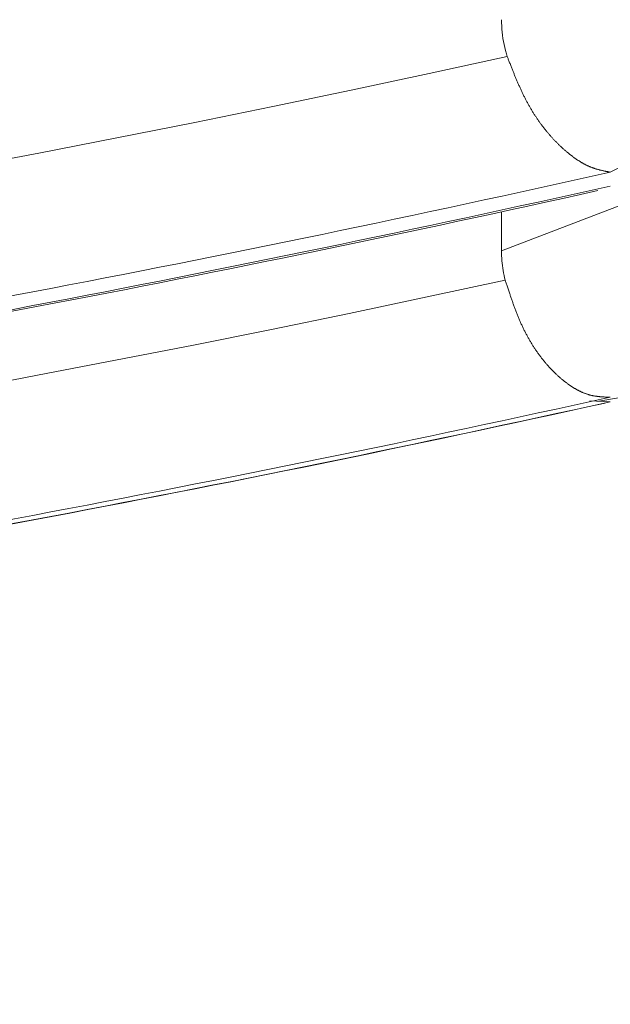
# Model space of a CAD drawing. Units: millimetres. Extents: x 4077 to 5372, y 779 to 2501.
# Drawn here: x 4388 to 4388, y 1130 to 1131 of the extents above; entities that cross this region are included whole.
import ezdxf

# ---------------------------------------------------------------- set-up
doc = ezdxf.new("R2010")
doc.units = ezdxf.units.MM
doc.linetypes.add('DASHED', pattern=[40.460526, 26.973684, -13.486842])
doc.layers.add('標註線', color=7, linetype='Continuous', lineweight=9)
doc.layers.add('繪圖線', color=7, linetype='Continuous')
doc.layers.get('0').off()
doc.styles.get("Standard").update_dxf_attribs({"font": 'msjh.ttf', "height": 18})
doc.dimstyles.get("Standard").update_dxf_attribs({"dimtxt": 18, "dimasz": 10, "dimexe": 0, "dimexo": 5, "dimgap": 5, "dimtad": 0, "dimtih": 1, "dimtoh": 1, "dimdec": 1, "dimdsep": 46, "dimtxsty": 'Standard', "dimblk": 'OPEN30', "dimcen": 0.09, "dimclrt": 256, "dimadec": 0, "dimazin": 2, "dimtfac": 1, "dimtdec": 1, "dimtofl": 0, "dimtmove": 1, "dimatfit": 3, "dimldrblk": 'OPEN30', "dimfxl": 0, "dimtolj": 1, "dimtzin": 0, "dimlwe": 9, "dimarcsym": 0})

# ---------------------------------------------------------------- blocks, each defined once
blk = doc.blocks.new('_Open30')
at = {"color": 0, "linetype": 'ByBlock', "lineweight": -2}
for p, q in [((-1, 0.267949), (0, 0)), ((0, 0), (-1, -0.267949)), ((0, 0), (-1, 0))]:
    blk.add_line(p, q, dxfattribs=at)
blk = doc.blocks.new('*D16')
at = {"layer": '標註線', "color": 0, "lineweight": 9}
for p, q in [((4259.28969, 1174.79989), (4259.28969, 1089.71855)), ((4509.2747, 1174.59989), (4509.2747, 1089.71855))]:
    blk.add_line(p, q, dxfattribs=at)
at = {"layer": '標註線', "color": 0, "lineweight": -2}
for p, q in [((4269.28969, 1089.71855), (4359.71925, 1089.71855)), ((4499.2747, 1089.71855), (4408.84514, 1089.71855))]:
    blk.add_line(p, q, dxfattribs=at)
at = {"layer": '標註線', "color": 0, "lineweight": -2, "xscale": 10, "yscale": 10, "zscale": 10, "rotation": 180}
blk.add_blockref('_Open30', (4259.28969, 1089.71855), dxfattribs=at)
at = {"layer": '標註線', "color": 0, "lineweight": -2, "xscale": 10, "yscale": 10, "zscale": 10}
blk.add_blockref('_Open30', (4509.2747, 1089.71855), dxfattribs=at)
at = {"layer": '標註線', "insert": (4384.28219, 1089.71855), "char_height": 18, "attachment_point": 5}
blk.add_mtext('\\A1;250', dxfattribs=at)

msp = doc.modelspace()

# ---------------------------------------------------------------- linework, layer by layer
at = {"layer": '繪圖線', "color": 7, "linetype": 'Continuous', "lineweight": 0}
for p, q in [((4387.9794, 1130.62478), (4387.97943, 1130.6225)), ((4387.97943, 1130.6225), (4387.97951, 1130.62022)), ((4387.97951, 1130.62022), (4387.97966, 1130.61794)), ((4387.97966, 1130.61794), (4387.97986, 1130.61566)), ((4387.97986, 1130.61566), (4387.98012, 1130.61338)), ((4387.98012, 1130.61338), (4387.98044, 1130.61111)), ((4387.98044, 1130.61111), (4387.98081, 1130.60886)), ((4387.98081, 1130.60886), (4387.98125, 1130.60661)), ((4387.98125, 1130.60661), (4387.98174, 1130.60438)), ((4387.98174, 1130.60438), (4387.98229, 1130.60216)), ((4387.98229, 1130.60216), (4387.9829, 1130.59996)), ((4387.9829, 1130.59996), (4387.98357, 1130.59778)), ((4387.98357, 1130.59778), (4387.92656, 1130.58538)), ((4387.98373, 1130.59738), (4387.98357, 1130.59778)), ((4387.98391, 1130.59691), (4387.98373, 1130.59738)), ((4387.9841, 1130.5964), (4387.98391, 1130.59691)), ((4387.98432, 1130.59585), (4387.9841, 1130.5964)), ((4387.98455, 1130.59526), (4387.98432, 1130.59585)), ((4387.98479, 1130.59464), (4387.98455, 1130.59526)), ((4387.98504, 1130.594), (4387.98479, 1130.59464)), ((4387.9853, 1130.59334), (4387.98504, 1130.594)), ((4387.98556, 1130.59268), (4387.9853, 1130.59334)), ((4387.98582, 1130.59201), (4387.98556, 1130.59268)), ((4387.92656, 1130.58538), (4387.86959, 1130.57324)), ((4387.98609, 1130.59134), (4387.98582, 1130.59201)), ((4387.98634, 1130.59069), (4387.98609, 1130.59134)), ((4387.9866, 1130.59005), (4387.98634, 1130.59069)), ((4387.98684, 1130.58942), (4387.9866, 1130.59005)), ((4387.98709, 1130.58881), (4387.98684, 1130.58942)), ((4387.98732, 1130.58821), (4387.98709, 1130.58881)), ((4387.98756, 1130.58763), (4387.98732, 1130.58821)), ((4387.98779, 1130.58705), (4387.98756, 1130.58763)), ((4387.98802, 1130.58648), (4387.98779, 1130.58705)), ((4387.98825, 1130.58591), (4387.98802, 1130.58648)), ((4387.98848, 1130.58535), (4387.98825, 1130.58591)), ((4387.98871, 1130.58478), (4387.98848, 1130.58535)), ((4387.98894, 1130.58422), (4387.98871, 1130.58478)), ((4387.98917, 1130.58366), (4387.98894, 1130.58422)), ((4387.98941, 1130.58309), (4387.98917, 1130.58366)), ((4387.98964, 1130.58252), (4387.98941, 1130.58309)), ((4387.98988, 1130.58195), (4387.98964, 1130.58252)), ((4387.99012, 1130.58137), (4387.98988, 1130.58195)), ((4387.99037, 1130.5808), (4387.99012, 1130.58137)), ((4387.99061, 1130.58022), (4387.99037, 1130.5808)), ((4387.99086, 1130.57964), (4387.99061, 1130.58022)), ((4387.99111, 1130.57907), (4387.99086, 1130.57964)), ((4387.99136, 1130.57849), (4387.99111, 1130.57907)), ((4387.99161, 1130.57791), (4387.99136, 1130.57849)), ((4387.99186, 1130.57734), (4387.99161, 1130.57791)), ((4387.86959, 1130.57324), (4387.81264, 1130.56137)), ((4387.99211, 1130.57677), (4387.99186, 1130.57734)), ((4387.99236, 1130.5762), (4387.99211, 1130.57677)), ((4387.99261, 1130.57563), (4387.99236, 1130.5762)), ((4387.99287, 1130.57507), (4387.99261, 1130.57563)), ((4387.99312, 1130.5745), (4387.99287, 1130.57507)), ((4387.99338, 1130.57395), (4387.99312, 1130.5745)), ((4387.99364, 1130.57339), (4387.99338, 1130.57395)), ((4387.9939, 1130.57283), (4387.99364, 1130.57339)), ((4387.99415, 1130.57228), (4387.9939, 1130.57283)), ((4387.99442, 1130.57173), (4387.99415, 1130.57228)), ((4387.99468, 1130.57118), (4387.99442, 1130.57173)), ((4387.99494, 1130.57063), (4387.99468, 1130.57118)), ((4387.99521, 1130.57008), (4387.99494, 1130.57063)), ((4387.99547, 1130.56954), (4387.99521, 1130.57008)), ((4387.99574, 1130.569), (4387.99547, 1130.56954)), ((4387.99601, 1130.56846), (4387.99574, 1130.569)), ((4387.99628, 1130.56792), (4387.99601, 1130.56846)), ((4387.99656, 1130.56738), (4387.99628, 1130.56792)), ((4387.99683, 1130.56684), (4387.99656, 1130.56738)), ((4387.99711, 1130.56631), (4387.99683, 1130.56684)), ((4387.99739, 1130.56578), (4387.99711, 1130.56631)), ((4387.99767, 1130.56525), (4387.99739, 1130.56578)), ((4387.99795, 1130.56472), (4387.99767, 1130.56525)), ((4387.99823, 1130.5642), (4387.99795, 1130.56472)), ((4387.99852, 1130.56368), (4387.99823, 1130.5642)), ((4387.9988, 1130.56316), (4387.99852, 1130.56368)), ((4387.81264, 1130.56137), (4387.75569, 1130.54976)), ((4387.99909, 1130.56264), (4387.9988, 1130.56316)), ((4387.99938, 1130.56212), (4387.99909, 1130.56264)), ((4387.99967, 1130.56161), (4387.99938, 1130.56212)), ((4387.99997, 1130.5611), (4387.99967, 1130.56161)), ((4388.00026, 1130.56059), (4387.99997, 1130.5611)), ((4388.00056, 1130.56009), (4388.00026, 1130.56059)), ((4388.00086, 1130.55958), (4388.00056, 1130.56009)), ((4388.00116, 1130.55908), (4388.00086, 1130.55958)), ((4388.00146, 1130.55858), (4388.00116, 1130.55908)), ((4388.00176, 1130.55809), (4388.00146, 1130.55858)), ((4388.00206, 1130.55759), (4388.00176, 1130.55809)), ((4388.00237, 1130.5571), (4388.00206, 1130.55759)), ((4388.00268, 1130.55661), (4388.00237, 1130.5571)), ((4388.00298, 1130.55613), (4388.00268, 1130.55661)), ((4387.75569, 1130.54976), (4387.69872, 1130.53841)), ((4388.00329, 1130.55564), (4388.00298, 1130.55613)), ((4388.0036, 1130.55516), (4388.00329, 1130.55564)), ((4388.00391, 1130.55468), (4388.0036, 1130.55516)), ((4388.00423, 1130.55421), (4388.00391, 1130.55468)), ((4388.00454, 1130.55373), (4388.00423, 1130.55421)), ((4388.00486, 1130.55326), (4388.00454, 1130.55373)), ((4388.00517, 1130.55279), (4388.00486, 1130.55326)), ((4388.00549, 1130.55232), (4388.00517, 1130.55279)), ((4388.00581, 1130.55186), (4388.00549, 1130.55232)), ((4388.00613, 1130.5514), (4388.00581, 1130.55186)), ((4388.00645, 1130.55094), (4388.00613, 1130.5514)), ((4388.00677, 1130.55048), (4388.00645, 1130.55094)), ((4388.00709, 1130.55003), (4388.00677, 1130.55048)), ((4388.00742, 1130.54958), (4388.00709, 1130.55003)), ((4388.00774, 1130.54913), (4388.00742, 1130.54958)), ((4388.00807, 1130.54868), (4388.00774, 1130.54913)), ((4388.0084, 1130.54824), (4388.00807, 1130.54868)), ((4388.00872, 1130.5478), (4388.0084, 1130.54824)), ((4388.00905, 1130.54736), (4388.00872, 1130.5478)), ((4388.00938, 1130.54692), (4388.00905, 1130.54736)), ((4388.00971, 1130.54649), (4388.00938, 1130.54692)), ((4388.01004, 1130.54606), (4388.00971, 1130.54649)), ((4388.01038, 1130.54563), (4388.01004, 1130.54606)), ((4388.01071, 1130.5452), (4388.01038, 1130.54563)), ((4388.01104, 1130.54478), (4388.01071, 1130.5452)), ((4388.01138, 1130.54436), (4388.01104, 1130.54478)), ((4388.01171, 1130.54395), (4388.01138, 1130.54436)), ((4388.01205, 1130.54353), (4388.01171, 1130.54395)), ((4388.01238, 1130.54312), (4388.01205, 1130.54353)), ((4388.01272, 1130.54271), (4388.01238, 1130.54312)), ((4388.01306, 1130.5423), (4388.01272, 1130.54271)), ((4388.0134, 1130.5419), (4388.01306, 1130.5423)), ((4387.69872, 1130.53841), (4387.64172, 1130.52732)), ((4388.01374, 1130.5415), (4388.0134, 1130.5419)), ((4388.01408, 1130.5411), (4388.01374, 1130.5415)), ((4388.01441, 1130.54071), (4388.01408, 1130.5411)), ((4388.01476, 1130.54032), (4388.01441, 1130.54071)), ((4388.0151, 1130.53993), (4388.01476, 1130.54032)), ((4388.01544, 1130.53954), (4388.0151, 1130.53993)), ((4388.01578, 1130.53916), (4388.01544, 1130.53954)), ((4388.01612, 1130.53877), (4388.01578, 1130.53916)), ((4388.01646, 1130.5384), (4388.01612, 1130.53877)), ((4388.01681, 1130.53802), (4388.01646, 1130.5384)), ((4388.01715, 1130.53765), (4388.01681, 1130.53802)), ((4388.01749, 1130.53728), (4388.01715, 1130.53765)), ((4388.01784, 1130.53691), (4388.01749, 1130.53728)), ((4388.01818, 1130.53655), (4388.01784, 1130.53691)), ((4388.01852, 1130.53619), (4388.01818, 1130.53655)), ((4388.01887, 1130.53583), (4388.01852, 1130.53619)), ((4388.01921, 1130.53548), (4388.01887, 1130.53583)), ((4388.01956, 1130.53512), (4388.01921, 1130.53548)), ((4388.0199, 1130.53477), (4388.01956, 1130.53512)), ((4388.02025, 1130.53443), (4388.0199, 1130.53477)), ((4388.0206, 1130.53408), (4388.02025, 1130.53443)), ((4388.02094, 1130.53374), (4388.0206, 1130.53408)), ((4388.02129, 1130.53341), (4388.02094, 1130.53374)), ((4388.02163, 1130.53307), (4388.02129, 1130.53341)), ((4388.02198, 1130.53274), (4388.02163, 1130.53307)), ((4388.02233, 1130.53241), (4388.02198, 1130.53274)), ((4388.02267, 1130.53208), (4388.02233, 1130.53241)), ((4388.02302, 1130.53176), (4388.02267, 1130.53208)), ((4388.02337, 1130.53143), (4388.02302, 1130.53176)), ((4388.02372, 1130.53112), (4388.02337, 1130.53143)), ((4388.02406, 1130.5308), (4388.02372, 1130.53112)), ((4388.02441, 1130.53049), (4388.02406, 1130.5308)), ((4388.02476, 1130.53017), (4388.02441, 1130.53049)), ((4388.02511, 1130.52987), (4388.02476, 1130.53017)), ((4388.02546, 1130.52956), (4388.02511, 1130.52987)), ((4388.0258, 1130.52926), (4388.02546, 1130.52956)), ((4388.02615, 1130.52896), (4388.0258, 1130.52926)), ((4388.0265, 1130.52866), (4388.02615, 1130.52896)), ((4388.02685, 1130.52836), (4388.0265, 1130.52866)), ((4388.0272, 1130.52807), (4388.02685, 1130.52836)), ((4388.02755, 1130.52778), (4388.0272, 1130.52807)), ((4388.0279, 1130.52749), (4388.02755, 1130.52778)), ((4387.64172, 1130.52732), (4387.58467, 1130.51647)), ((4388.02825, 1130.52721), (4388.0279, 1130.52749)), ((4388.0286, 1130.52692), (4388.02825, 1130.52721)), ((4388.02895, 1130.52664), (4388.0286, 1130.52692)), ((4388.02929, 1130.52637), (4388.02895, 1130.52664)), ((4388.02964, 1130.52609), (4388.02929, 1130.52637)), ((4388.02999, 1130.52582), (4388.02964, 1130.52609)), ((4388.03034, 1130.52555), (4388.02999, 1130.52582)), ((4388.03069, 1130.52528), (4388.03034, 1130.52555)), ((4388.03104, 1130.52502), (4388.03069, 1130.52528)), ((4388.03139, 1130.52476), (4388.03104, 1130.52502)), ((4388.03174, 1130.5245), (4388.03139, 1130.52476)), ((4388.03209, 1130.52424), (4388.03174, 1130.5245)), ((4388.03244, 1130.52399), (4388.03209, 1130.52424)), ((4388.03279, 1130.52374), (4388.03244, 1130.52399)), ((4388.03314, 1130.52349), (4388.03279, 1130.52374)), ((4388.03349, 1130.52324), (4388.03314, 1130.52349)), ((4388.03384, 1130.523), (4388.03349, 1130.52324)), ((4388.03418, 1130.52276), (4388.03384, 1130.523)), ((4388.03453, 1130.52253), (4388.03418, 1130.52276)), ((4388.03488, 1130.52229), (4388.03453, 1130.52253)), ((4388.03523, 1130.52207), (4388.03488, 1130.52229)), ((4388.03558, 1130.52184), (4388.03523, 1130.52207)), ((4388.03592, 1130.52162), (4388.03558, 1130.52184)), ((4388.03627, 1130.5214), (4388.03592, 1130.52162)), ((4388.03662, 1130.52118), (4388.03627, 1130.5214)), ((4388.03697, 1130.52096), (4388.03662, 1130.52118)), ((4388.03731, 1130.52075), (4388.03697, 1130.52096)), ((4388.03766, 1130.52055), (4388.03731, 1130.52075)), ((4388.03801, 1130.52034), (4388.03766, 1130.52055)), ((4388.03835, 1130.52014), (4388.03801, 1130.52034)), ((4388.0387, 1130.51995), (4388.03835, 1130.52014)), ((4388.03904, 1130.51975), (4388.0387, 1130.51995)), ((4388.03939, 1130.51956), (4388.03904, 1130.51975)), ((4388.03973, 1130.51938), (4388.03939, 1130.51956)), ((4388.04007, 1130.51919), (4388.03973, 1130.51938)), ((4388.04042, 1130.51901), (4388.04007, 1130.51919)), ((4388.04076, 1130.51884), (4388.04042, 1130.51901)), ((4388.0411, 1130.51867), (4388.04076, 1130.51884)), ((4388.04145, 1130.5185), (4388.0411, 1130.51867)), ((4388.04179, 1130.51833), (4388.04145, 1130.5185)), ((4388.04213, 1130.51817), (4388.04179, 1130.51833)), ((4388.04247, 1130.51801), (4388.04213, 1130.51817)), ((4388.04281, 1130.51786), (4388.04247, 1130.51801)), ((4388.04315, 1130.51771), (4388.04281, 1130.51786)), ((4388.04348, 1130.51757), (4388.04315, 1130.51771)), ((4388.04382, 1130.51742), (4388.04348, 1130.51757)), ((4388.04416, 1130.51728), (4388.04382, 1130.51742)), ((4388.0445, 1130.51715), (4388.04416, 1130.51728)), ((4388.04483, 1130.51702), (4388.0445, 1130.51715)), ((4388.04517, 1130.51689), (4388.04483, 1130.51702)), ((4388.0455, 1130.51676), (4388.04517, 1130.51689)), ((4388.04584, 1130.51664), (4388.0455, 1130.51676)), ((4388.04618, 1130.51652), (4388.04584, 1130.51664)), ((4388.04651, 1130.5164), (4388.04618, 1130.51652)), ((4388.04685, 1130.51628), (4388.04651, 1130.5164)), ((4388.04719, 1130.51617), (4388.04685, 1130.51628)), ((4388.04752, 1130.51606), (4388.04719, 1130.51617)), ((4388.04786, 1130.51596), (4388.04752, 1130.51606)), ((4388.0482, 1130.51585), (4388.04786, 1130.51596)), ((4388.04853, 1130.51575), (4388.0482, 1130.51585)), ((4388.04887, 1130.51565), (4388.04853, 1130.51575)), ((4388.0492, 1130.51555), (4388.04887, 1130.51565)), ((4388.04953, 1130.51546), (4388.0492, 1130.51555)), ((4388.04986, 1130.51537), (4388.04953, 1130.51546)), ((4388.05019, 1130.51528), (4388.04986, 1130.51537)), ((4388.05051, 1130.51519), (4388.05019, 1130.51528)), ((4388.05084, 1130.51511), (4388.05051, 1130.51519)), ((4388.05116, 1130.51502), (4388.05084, 1130.51511)), ((4388.05148, 1130.51494), (4388.05116, 1130.51502)), ((4388.05179, 1130.51486), (4388.05148, 1130.51494)), ((4388.05211, 1130.51479), (4388.05179, 1130.51486)), ((4388.05243, 1130.51471), (4388.05211, 1130.51479)), ((4388.05275, 1130.51464), (4388.05243, 1130.51471)), ((4388.05308, 1130.51456), (4388.05275, 1130.51464)), ((4388.05341, 1130.51449), (4388.05308, 1130.51456)), ((4388.05374, 1130.51441), (4388.05341, 1130.51449)), ((4388.05408, 1130.51434), (4388.05374, 1130.51441)), ((4388.05443, 1130.51427), (4388.05408, 1130.51434)), ((4388.05479, 1130.51419), (4388.05443, 1130.51427)), ((4388.05515, 1130.51412), (4388.05479, 1130.51419)), ((4388.05552, 1130.51404), (4388.05515, 1130.51412)), ((4388.05589, 1130.51397), (4388.05552, 1130.51404)), ((4388.05626, 1130.51389), (4388.05589, 1130.51397)), ((4388.05663, 1130.51382), (4388.05626, 1130.51389)), ((4388.05698, 1130.51375), (4388.05663, 1130.51382)), ((4388.05732, 1130.51368), (4388.05698, 1130.51375)), ((4388.05765, 1130.51362), (4388.05732, 1130.51368)), ((4388.05796, 1130.51356), (4388.05765, 1130.51362)), ((4388.05824, 1130.5135), (4388.05796, 1130.51356)), ((4388.05849, 1130.51345), (4388.05824, 1130.5135)), ((4388.05872, 1130.51341), (4388.05849, 1130.51345)), ((4388.09481, 1130.50034), (4387.9794, 1130.456)), ((4387.9794, 1130.48447), (4387.9794, 1130.456)), ((4387.9794, 1130.456), (4387.97942, 1130.4542)), ((4387.97942, 1130.4542), (4387.97947, 1130.45239)), ((4387.97947, 1130.45239), (4387.97957, 1130.45059)), ((4387.97957, 1130.45059), (4387.9797, 1130.44878)), ((4387.9797, 1130.44878), (4387.97986, 1130.44698)), ((4387.97986, 1130.44698), (4387.98007, 1130.44519)), ((4387.98007, 1130.44519), (4387.98031, 1130.44339)), ((4387.98031, 1130.44339), (4387.98059, 1130.4416)), ((4387.98059, 1130.4416), (4387.9809, 1130.43982)), ((4387.98207, 1130.43454), (4387.92518, 1130.42232)), ((4387.9809, 1130.43982), (4387.98126, 1130.43805)), ((4387.98126, 1130.43805), (4387.98165, 1130.43629)), ((4387.98165, 1130.43629), (4387.98207, 1130.43454)), ((4387.98222, 1130.43409), (4387.98207, 1130.43454)), ((4387.98238, 1130.43359), (4387.98222, 1130.43409)), ((4387.98257, 1130.43303), (4387.98238, 1130.43359)), ((4387.98277, 1130.43242), (4387.98257, 1130.43303)), ((4387.98298, 1130.43178), (4387.98277, 1130.43242)), ((4387.9832, 1130.4311), (4387.98298, 1130.43178)), ((4387.98343, 1130.43039), (4387.9832, 1130.4311)), ((4387.98367, 1130.42967), (4387.98343, 1130.43039)), ((4387.98391, 1130.42894), (4387.98367, 1130.42967)), ((4387.98416, 1130.42821), (4387.98391, 1130.42894)), ((4387.9844, 1130.42748), (4387.98416, 1130.42821)), ((4387.98464, 1130.42677), (4387.9844, 1130.42748)), ((4387.92518, 1130.42232), (4387.86833, 1130.41036)), ((4387.98487, 1130.42607), (4387.98464, 1130.42677)), ((4387.9851, 1130.42538), (4387.98487, 1130.42607)), ((4387.98533, 1130.42472), (4387.9851, 1130.42538)), ((4387.98555, 1130.42406), (4387.98533, 1130.42472)), ((4387.98577, 1130.42342), (4387.98555, 1130.42406)), ((4387.98598, 1130.42279), (4387.98577, 1130.42342)), ((4387.9862, 1130.42216), (4387.98598, 1130.42279)), ((4387.98641, 1130.42154), (4387.9862, 1130.42216)), ((4387.98663, 1130.42092), (4387.98641, 1130.42154)), ((4387.98684, 1130.42031), (4387.98663, 1130.42092)), ((4387.98706, 1130.41969), (4387.98684, 1130.42031)), ((4387.98728, 1130.41908), (4387.98706, 1130.41969)), ((4387.9875, 1130.41846), (4387.98728, 1130.41908)), ((4387.98772, 1130.41784), (4387.9875, 1130.41846)), ((4387.98794, 1130.41721), (4387.98772, 1130.41784)), ((4387.98817, 1130.41658), (4387.98794, 1130.41721)), ((4387.9884, 1130.41595), (4387.98817, 1130.41658)), ((4387.98863, 1130.41532), (4387.9884, 1130.41595)), ((4387.98886, 1130.41469), (4387.98863, 1130.41532)), ((4387.9891, 1130.41406), (4387.98886, 1130.41469)), ((4387.98933, 1130.41344), (4387.9891, 1130.41406)), ((4387.98957, 1130.41281), (4387.98933, 1130.41344)), ((4387.98981, 1130.41218), (4387.98957, 1130.41281)), ((4387.86833, 1130.41036), (4387.81149, 1130.39867)), ((4387.99005, 1130.41156), (4387.98981, 1130.41218)), ((4387.99029, 1130.41094), (4387.99005, 1130.41156)), ((4387.99053, 1130.41032), (4387.99029, 1130.41094)), ((4387.99077, 1130.40971), (4387.99053, 1130.41032)), ((4387.99101, 1130.40909), (4387.99077, 1130.40971)), ((4387.99126, 1130.40848), (4387.99101, 1130.40909)), ((4387.99151, 1130.40788), (4387.99126, 1130.40848)), ((4387.99175, 1130.40727), (4387.99151, 1130.40788)), ((4387.992, 1130.40667), (4387.99175, 1130.40727)), ((4387.99226, 1130.40607), (4387.992, 1130.40667)), ((4387.99251, 1130.40548), (4387.99226, 1130.40607)), ((4387.99276, 1130.40488), (4387.99251, 1130.40548)), ((4387.81149, 1130.39867), (4387.75466, 1130.38723)), ((4387.99302, 1130.40429), (4387.99276, 1130.40488)), ((4387.99328, 1130.4037), (4387.99302, 1130.40429)), ((4387.99354, 1130.40311), (4387.99328, 1130.4037)), ((4387.9938, 1130.40252), (4387.99354, 1130.40311)), ((4387.99407, 1130.40194), (4387.9938, 1130.40252)), ((4387.99434, 1130.40136), (4387.99407, 1130.40194)), ((4387.99461, 1130.40078), (4387.99434, 1130.40136)), ((4387.99488, 1130.4002), (4387.99461, 1130.40078)), ((4387.99515, 1130.39962), (4387.99488, 1130.4002)), ((4387.99543, 1130.39905), (4387.99515, 1130.39962)), ((4387.9957, 1130.39848), (4387.99543, 1130.39905)), ((4387.99598, 1130.39792), (4387.9957, 1130.39848)), ((4388.05025, 1130.34618), (4388.35996, 1130.39882)), ((4387.99627, 1130.39735), (4387.99598, 1130.39792)), ((4387.99655, 1130.39679), (4387.99627, 1130.39735)), ((4387.99684, 1130.39623), (4387.99655, 1130.39679)), ((4387.99712, 1130.39568), (4387.99684, 1130.39623)), ((4387.99742, 1130.39513), (4387.99712, 1130.39568)), ((4387.99771, 1130.39458), (4387.99742, 1130.39513)), ((4387.998, 1130.39403), (4387.99771, 1130.39458)), ((4387.9983, 1130.39349), (4387.998, 1130.39403)), ((4387.9986, 1130.39295), (4387.9983, 1130.39349)), ((4387.9989, 1130.39241), (4387.9986, 1130.39295)), ((4387.9992, 1130.39187), (4387.9989, 1130.39241)), ((4387.9995, 1130.39134), (4387.9992, 1130.39187)), ((4387.99981, 1130.39081), (4387.9995, 1130.39134)), ((4387.75466, 1130.38723), (4387.69782, 1130.37605)), ((4388.00012, 1130.39029), (4387.99981, 1130.39081)), ((4388.00042, 1130.38976), (4388.00012, 1130.39029)), ((4388.00074, 1130.38924), (4388.00042, 1130.38976)), ((4388.00105, 1130.38872), (4388.00074, 1130.38924)), ((4388.00136, 1130.38821), (4388.00105, 1130.38872)), ((4388.00168, 1130.3877), (4388.00136, 1130.38821)), ((4388.002, 1130.38719), (4388.00168, 1130.3877)), ((4388.00231, 1130.38669), (4388.002, 1130.38719)), ((4388.00263, 1130.38618), (4388.00231, 1130.38669)), ((4388.00296, 1130.38568), (4388.00263, 1130.38618)), ((4388.00328, 1130.38519), (4388.00296, 1130.38568)), ((4388.0036, 1130.3847), (4388.00328, 1130.38519)), ((4388.00393, 1130.38421), (4388.0036, 1130.3847)), ((4388.00426, 1130.38372), (4388.00393, 1130.38421)), ((4388.00459, 1130.38323), (4388.00426, 1130.38372)), ((4388.00492, 1130.38275), (4388.00459, 1130.38323)), ((4388.00525, 1130.38228), (4388.00492, 1130.38275)), ((4388.00558, 1130.3818), (4388.00525, 1130.38228)), ((4388.00592, 1130.38133), (4388.00558, 1130.3818)), ((4388.00625, 1130.38086), (4388.00592, 1130.38133)), ((4388.00659, 1130.3804), (4388.00625, 1130.38086)), ((4388.00693, 1130.37994), (4388.00659, 1130.3804)), ((4388.00727, 1130.37948), (4388.00693, 1130.37994)), ((4388.00761, 1130.37903), (4388.00727, 1130.37948)), ((4388.00795, 1130.37857), (4388.00761, 1130.37903)), ((4388.00829, 1130.37813), (4388.00795, 1130.37857)), ((4388.00863, 1130.37768), (4388.00829, 1130.37813)), ((4388.00898, 1130.37724), (4388.00863, 1130.37768)), ((4388.00932, 1130.3768), (4388.00898, 1130.37724)), ((4388.00967, 1130.37637), (4388.00932, 1130.3768)), ((4387.69782, 1130.37605), (4387.64095, 1130.36512)), ((4388.01001, 1130.37593), (4388.00967, 1130.37637)), ((4388.01036, 1130.37551), (4388.01001, 1130.37593)), ((4388.01071, 1130.37508), (4388.01036, 1130.37551)), ((4388.01106, 1130.37466), (4388.01071, 1130.37508)), ((4388.01141, 1130.37424), (4388.01106, 1130.37466)), ((4388.01176, 1130.37383), (4388.01141, 1130.37424)), ((4388.01211, 1130.37342), (4388.01176, 1130.37383)), ((4388.01246, 1130.37301), (4388.01211, 1130.37342)), ((4388.01281, 1130.3726), (4388.01246, 1130.37301)), ((4388.01317, 1130.3722), (4388.01281, 1130.3726)), ((4388.01352, 1130.37181), (4388.01317, 1130.3722)), ((4388.01388, 1130.37141), (4388.01352, 1130.37181)), ((4388.01423, 1130.37102), (4388.01388, 1130.37141)), ((4388.01459, 1130.37063), (4388.01423, 1130.37102)), ((4388.01494, 1130.37025), (4388.01459, 1130.37063)), ((4388.0153, 1130.36987), (4388.01494, 1130.37025)), ((4388.01566, 1130.3695), (4388.0153, 1130.36987)), ((4388.01601, 1130.36912), (4388.01566, 1130.3695)), ((4387.64095, 1130.36512), (4387.58403, 1130.35444)), ((4388.01637, 1130.36875), (4388.01601, 1130.36912)), ((4388.01673, 1130.36839), (4388.01637, 1130.36875)), ((4388.01709, 1130.36803), (4388.01673, 1130.36839)), ((4388.01745, 1130.36767), (4388.01709, 1130.36803)), ((4388.01781, 1130.36731), (4388.01745, 1130.36767)), ((4388.01817, 1130.36696), (4388.01781, 1130.36731)), ((4388.01853, 1130.36661), (4388.01817, 1130.36696)), ((4388.01889, 1130.36627), (4388.01853, 1130.36661)), ((4388.01925, 1130.36593), (4388.01889, 1130.36627)), ((4388.01961, 1130.36559), (4388.01925, 1130.36593)), ((4388.01997, 1130.36526), (4388.01961, 1130.36559)), ((4388.02033, 1130.36493), (4388.01997, 1130.36526)), ((4388.02069, 1130.3646), (4388.02033, 1130.36493)), ((4388.02105, 1130.36427), (4388.02069, 1130.3646)), ((4388.02142, 1130.36395), (4388.02105, 1130.36427)), ((4388.02178, 1130.36364), (4388.02142, 1130.36395)), ((4388.02214, 1130.36332), (4388.02178, 1130.36364)), ((4388.0225, 1130.36301), (4388.02214, 1130.36332)), ((4388.02287, 1130.3627), (4388.0225, 1130.36301)), ((4388.02323, 1130.3624), (4388.02287, 1130.3627)), ((4388.02359, 1130.3621), (4388.02323, 1130.3624)), ((4388.02396, 1130.3618), (4388.02359, 1130.3621)), ((4388.02432, 1130.36151), (4388.02396, 1130.3618)), ((4388.02469, 1130.36121), (4388.02432, 1130.36151)), ((4388.02505, 1130.36093), (4388.02469, 1130.36121)), ((4388.02541, 1130.36064), (4388.02505, 1130.36093)), ((4388.02578, 1130.36036), (4388.02541, 1130.36064)), ((4388.02614, 1130.36008), (4388.02578, 1130.36036)), ((4388.02651, 1130.3598), (4388.02614, 1130.36008)), ((4388.02687, 1130.35953), (4388.02651, 1130.3598)), ((4388.02724, 1130.35926), (4388.02687, 1130.35953)), ((4388.0276, 1130.35899), (4388.02724, 1130.35926)), ((4388.02797, 1130.35873), (4388.0276, 1130.35899)), ((4388.02834, 1130.35847), (4388.02797, 1130.35873)), ((4388.0287, 1130.35821), (4388.02834, 1130.35847)), ((4388.02907, 1130.35796), (4388.0287, 1130.35821)), ((4388.02943, 1130.35771), (4388.02907, 1130.35796)), ((4388.0298, 1130.35746), (4388.02943, 1130.35771)), ((4388.03016, 1130.35721), (4388.0298, 1130.35746)), ((4388.03053, 1130.35697), (4388.03016, 1130.35721)), ((4388.0309, 1130.35673), (4388.03053, 1130.35697)), ((4388.03126, 1130.3565), (4388.0309, 1130.35673)), ((4388.03163, 1130.35627), (4388.03126, 1130.3565)), ((4388.03199, 1130.35604), (4388.03163, 1130.35627)), ((4388.03236, 1130.35582), (4388.03199, 1130.35604)), ((4388.03272, 1130.3556), (4388.03236, 1130.35582)), ((4388.03309, 1130.35538), (4388.03272, 1130.3556)), ((4388.03345, 1130.35517), (4388.03309, 1130.35538)), ((4388.03382, 1130.35496), (4388.03345, 1130.35517)), ((4388.03418, 1130.35475), (4388.03382, 1130.35496)), ((4388.03455, 1130.35455), (4388.03418, 1130.35475)), ((4388.03491, 1130.35435), (4388.03455, 1130.35455)), ((4388.03527, 1130.35416), (4388.03491, 1130.35435)), ((4388.03564, 1130.35397), (4388.03527, 1130.35416)), ((4388.036, 1130.35378), (4388.03564, 1130.35397)), ((4388.03636, 1130.3536), (4388.036, 1130.35378)), ((4388.03673, 1130.35342), (4388.03636, 1130.3536)), ((4388.03709, 1130.35324), (4388.03673, 1130.35342)), ((4388.03745, 1130.35307), (4388.03709, 1130.35324)), ((4388.03781, 1130.3529), (4388.03745, 1130.35307)), ((4388.03817, 1130.35274), (4388.03781, 1130.3529)), ((4388.03853, 1130.35258), (4388.03817, 1130.35274)), ((4388.03889, 1130.35243), (4388.03853, 1130.35258)), ((4388.03925, 1130.35228), (4388.03889, 1130.35243)), ((4388.03961, 1130.35213), (4388.03925, 1130.35228)), ((4388.03997, 1130.35199), (4388.03961, 1130.35213)), ((4388.04033, 1130.35185), (4388.03997, 1130.35199)), ((4388.04069, 1130.35172), (4388.04033, 1130.35185)), ((4388.04105, 1130.35159), (4388.04069, 1130.35172)), ((4388.0414, 1130.35147), (4388.04105, 1130.35159)), ((4388.04176, 1130.35134), (4388.0414, 1130.35147)), ((4388.04211, 1130.35123), (4388.04176, 1130.35134)), ((4388.04247, 1130.35112), (4388.04211, 1130.35123)), ((4388.04282, 1130.35101), (4388.04247, 1130.35112)), ((4388.04317, 1130.35091), (4388.04282, 1130.35101)), ((4388.04353, 1130.35081), (4388.04317, 1130.35091)), ((4388.04388, 1130.35071), (4388.04353, 1130.35081)), ((4388.04423, 1130.35062), (4388.04388, 1130.35071)), ((4388.04458, 1130.35054), (4388.04423, 1130.35062)), ((4388.04493, 1130.35045), (4388.04458, 1130.35054)), ((4388.04528, 1130.35037), (4388.04493, 1130.35045)), ((4388.04563, 1130.3503), (4388.04528, 1130.35037)), ((4388.04599, 1130.35022), (4388.04563, 1130.3503)), ((4388.04634, 1130.35016), (4388.04599, 1130.35022)), ((4388.04669, 1130.35009), (4388.04634, 1130.35016)), ((4388.04704, 1130.35003), (4388.04669, 1130.35009)), ((4388.04739, 1130.34997), (4388.04704, 1130.35003)), ((4388.04774, 1130.34991), (4388.04739, 1130.34997)), ((4388.04809, 1130.34986), (4388.04774, 1130.34991)), ((4388.04844, 1130.3498), (4388.04809, 1130.34986)), ((4388.04879, 1130.34976), (4388.04844, 1130.3498)), ((4388.04914, 1130.34971), (4388.04879, 1130.34976)), ((4388.04948, 1130.34967), (4388.04914, 1130.34971)), ((4388.04982, 1130.34963), (4388.04948, 1130.34967)), ((4388.05016, 1130.34959), (4388.04982, 1130.34963)), ((4388.0505, 1130.34955), (4388.05016, 1130.34959)), ((4388.05083, 1130.34952), (4388.0505, 1130.34955)), ((4388.05117, 1130.34949), (4388.05083, 1130.34952)), ((4388.0515, 1130.34946), (4388.05117, 1130.34949)), ((4388.05183, 1130.34943), (4388.0515, 1130.34946)), ((4388.05216, 1130.3494), (4388.05183, 1130.34943)), ((4388.0525, 1130.34938), (4388.05216, 1130.3494)), ((4388.05284, 1130.34936), (4388.0525, 1130.34938)), ((4388.05318, 1130.34933), (4388.05284, 1130.34936)), ((4388.05353, 1130.34931), (4388.05318, 1130.34933)), ((4388.05389, 1130.34929), (4388.05353, 1130.34931)), ((4388.05425, 1130.34928), (4388.05389, 1130.34929)), ((4388.05462, 1130.34926), (4388.05425, 1130.34928)), ((4388.055, 1130.34924), (4388.05462, 1130.34926)), ((4388.05538, 1130.34923), (4388.055, 1130.34924)), ((4388.05577, 1130.34921), (4388.05538, 1130.34923)), ((4388.05616, 1130.3492), (4388.05577, 1130.34921)), ((4388.05654, 1130.34919), (4388.05616, 1130.3492)), ((4388.05691, 1130.34918), (4388.05654, 1130.34919)), ((4388.05726, 1130.34917), (4388.05691, 1130.34918)), ((4388.0576, 1130.34916), (4388.05726, 1130.34917)), ((4388.05792, 1130.34915), (4388.0576, 1130.34916)), ((4388.05822, 1130.34914), (4388.05792, 1130.34915)), ((4388.05848, 1130.34913), (4388.05822, 1130.34914)), ((4388.05872, 1130.34913), (4388.05848, 1130.34913)), ((4388.05872, 1130.34579), (4388.04373, 1130.34648))]:
    msp.add_line(p, q, dxfattribs=at)
at = {"layer": '繪圖線', "color": 7, "linetype": 'DASHED', "lineweight": 9}
msp.add_arc((4475.64411, 1154.09026), 90.49951, 180, 31.8103753, dxfattribs=at)
at = {"layer": '繪圖線', "color": 7, "linetype": 'Continuous', "lineweight": 0}
for centre, radius, start, end in [((4385.92969, 1134.6109), 4.6176, 297.45612, 303.22892), ((4385.14461, 1143.50918), 13.31849, 278.936288, 282.638677), ((4385.14461, 1143.50918), 13.32836, 278.929614, 282.62916), ((4385.14461, 1143.50918), 13.32963, 278.993004, 282.58815), ((4385.14461, 1143.50918), 13.47884, 278.829122, 282.485878), ((4385.14461, 1143.50918), 13.48209, 278.826975, 282.482817), ((4385.14461, 1143.50918), 13.48222, 278.850523, 282.466858)]:
    msp.add_arc(centre, radius, start, end, dxfattribs=at)

# ---------------------------------------------------------------- dimensions: what is measured, and where the dimension line sits
at = {"layer": '標註線'}
dim = msp.add_linear_dim(base=(4509.2747, 1089.71855), p1=(4259.28969, 1179.79989), p2=(4509.2747, 1179.59989), dimstyle='Standard', dxfattribs=at)
dim.commit()
dim.dimension.update_dxf_attribs({"geometry": '*D16', "text_midpoint": (4384.28219, 1089.71855)})

doc.saveas('drawing.dxf')
